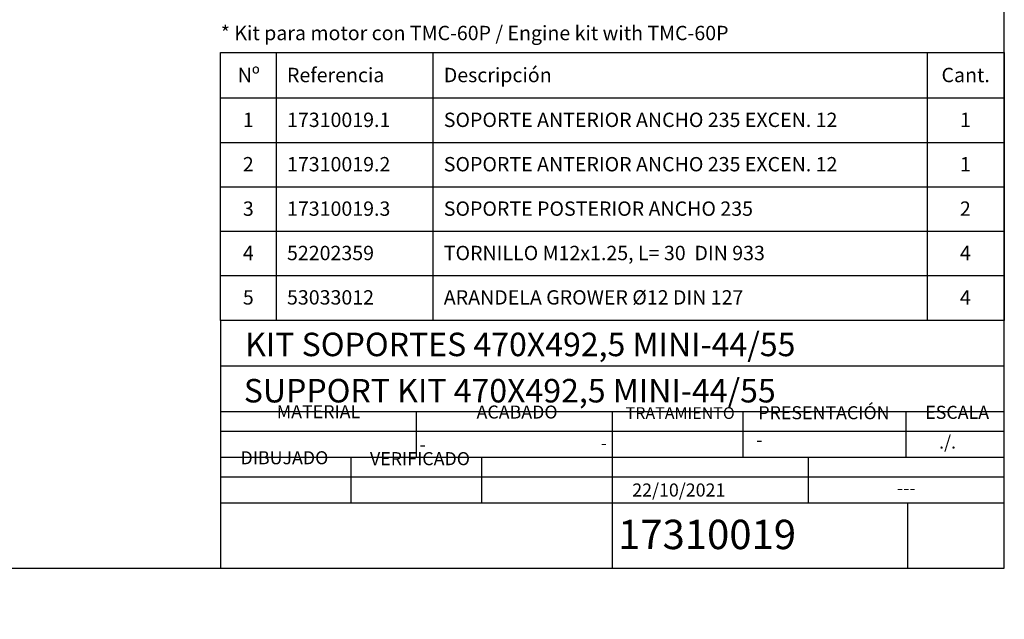
# Model space of a CAD drawing. Units: millimetres. Extents: x 0 to 408, y 0 to 202.
# Drawn here: x 138 to 289, y 0 to 92 of the extents above; entities that cross this region are included whole.
import ezdxf
from ezdxf import colors
from ezdxf.entities.mleader import LeaderData, LeaderLine
from ezdxf.enums import TextEntityAlignment as Align
from ezdxf.lldxf.tags import DXFTag
from ezdxf.math import Vec2, Vec3

# ---------------------------------------------------------------- set-up
doc = ezdxf.new("R2010")
doc.units = ezdxf.units.MM
doc.layers.add('Predeterminado', color=7, linetype='Continuous')
doc.styles.add('SEACAD_Arial', font='arial.ttf')
tags = doc.linetypes.add('DOT2', pattern=[3.175, 0, -3.175]).pattern_tags.tags
tags[6:7] = [DXFTag(74, 4), DXFTag(75, 0), DXFTag(340, '0'), DXFTag(46, 0.0), DXFTag(50, 0.0), DXFTag(44, 0.0), DXFTag(45, 0.0)]
tags[4:5] = [DXFTag(74, 4), DXFTag(75, 0), DXFTag(340, '0'), DXFTag(46, 0.0), DXFTag(50, 0.0), DXFTag(44, 0.0), DXFTag(45, 0.0)]

# ---------------------------------------------------------------- blocks, each defined once
blk = doc.blocks.new('SE')
at = {"layer": 'Predeterminado', "color": 7, "linetype": 'Continuous'}
for p, q in [((177.33, 86.86), (177.33, 79.94)), ((201.34, 86.86), (201.34, 79.94)), ((277.07, 86.86), (277.07, 79.94)), ((168.82, 79.94), (288.86, 79.94)), ((177.33, 79.94), (177.33, 73.1)), ((201.34, 79.94), (201.34, 73.1)), ((277.07, 79.94), (277.07, 73.1)), ((168.82, 73.1), (288.86, 73.1)), ((177.33, 73.1), (177.33, 66.3)), ((201.34, 73.1), (201.34, 66.3)), ((277.07, 73.1), (277.07, 66.3)), ((168.82, 66.3), (288.86, 66.3)), ((177.33, 66.3), (177.33, 59.49)), ((201.34, 66.3), (201.34, 59.49)), ((277.07, 66.3), (277.07, 59.49)), ((168.82, 59.49), (288.86, 59.49)), ((177.33, 59.49), (177.33, 52.69)), ((201.34, 59.49), (201.34, 52.69)), ((277.07, 59.49), (277.07, 52.69)), ((168.82, 52.69), (288.86, 52.69)), ((177.33, 52.69), (177.33, 45.8)), ((201.34, 52.69), (201.34, 45.8)), ((277.07, 52.69), (277.07, 45.8))]:
    blk.add_line(p, q, dxfattribs=at)
blk.add_lwpolyline([(168.82, 45.8), (168.82, 86.86), (288.86, 86.86), (288.86, 45.8), (168.82, 45.8)], dxfattribs=at)
at = {"layer": 'Predeterminado', "color": 7, "linetype": 'Continuous', "style": 'SEACAD_Arial'}
for s, p in [('Nº', (171.46, 84.52)), ('Referencia', (179.01, 84.52)), ('Descripción', (203.02, 84.52)), ('Cant.', (279.24, 84.52)), ('1', (172.25, 77.65)), ('17310019.1', (179.01, 77.65)), ('SOPORTE ANTERIOR ANCHO 235 EXCEN. 12', (203.02, 77.65)), ('1', (282.06, 77.65)), ('2', (172.25, 70.85)), ('17310019.2', (179.01, 70.85)), ('SOPORTE ANTERIOR ANCHO 235 EXCEN. 12', (203.02, 70.85)), ('1', (282.06, 70.85)), ('3', (172.25, 64.04)), ('17310019.3', (179.01, 64.04)), ('SOPORTE POSTERIOR ANCHO 235', (203.02, 64.04)), ('2', (282.06, 64.04)), ('4', (172.25, 57.24)), ('52202359', (179.01, 57.24)), ('TORNILLO M12x1.25, L= 30  DIN 933', (203.02, 57.24)), ('4', (282.06, 57.24)), ('5', (172.25, 50.44)), ('53033012', (179.01, 50.44)), ('ARANDELA GROWER Ø12 DIN 127', (203.02, 50.44)), ('4', (282.06, 50.44))]:
    blk.add_text(s, height=2.2, dxfattribs=at).set_placement(p, align=Align.TOP_LEFT)
blk = doc.blocks.new('_Dot')
at = {"color": 0, "linetype": 'ByBlock', "lineweight": -2}
blk.add_line((-0.5, 0), (-1, 0), dxfattribs=at)
at = {"color": 0, "linetype": 'ByBlock', "const_width": 0.5}
blk.add_lwpolyline([(-0.25, 0, 1), (0.25, 0, 1)], format="xyb", close=True, dxfattribs=at)
blk = doc.blocks.new('SE5')
at = {"layer": 'Predeterminado', "color": 7, "linetype": 'Continuous'}
for p, q in [((288.85, 7.84), (288.85, 201.84)), ((7.85, 7.84), (288.85, 7.84))]:
    blk.add_line(p, q, dxfattribs=at)
blk = doc.blocks.new('SE4')
at = {"layer": 'Predeterminado'}
blk.add_blockref('SE5', (0, 0), dxfattribs=at)

msp = doc.modelspace()

# ---------------------------------------------------------------- linework, layer by layer
at = {"layer": 'Predeterminado', "color": 7, "linetype": 'Continuous'}
for p, q in [((168.8518, 45.8413), (288.8518, 45.8413)), ((168.8518, 7.8413), (168.8518, 45.8413)), ((168.8518, 38.8413), (288.8518, 38.8413)), ((168.8518, 31.8413), (288.8518, 31.8413)), ((198.8518, 24.8413), (198.8518, 31.8413)), ((228.8518, 7.8413), (228.8518, 31.8413)), ((248.8518, 24.8413), (248.8518, 31.8413)), ((273.8518, 24.8413), (273.8518, 31.8413)), ((168.8518, 24.8413), (288.8518, 24.8413)), ((188.8518, 17.8413), (188.8518, 24.8413)), ((208.8518, 17.8413), (208.8518, 24.8413)), ((258.8518, 17.8413), (258.8518, 24.8413)), ((168.8518, 17.8413), (288.8518, 17.8413)), ((274.026, 17.8413), (274.026, 7.8413))]:
    msp.add_line(p, q, dxfattribs=at)
at = {"layer": 'Predeterminado', "color": 7, "linetype": 'DOT2'}
for p, q in [((168.8518, 28.8413), (288.8518, 28.8413)), ((168.8518, 21.8413), (288.8518, 21.8413))]:
    msp.add_line(p, q, dxfattribs=at)

# ---------------------------------------------------------------- block references
msp.add_blockref('SE4', (0, 0))
at = {"layer": 'Predeterminado'}
msp.add_blockref('SE', (0, 0), dxfattribs=at)

# ---------------------------------------------------------------- texts
for s, insert, char_height, width, attachment_point in [('{\\fArial|b0||i0||c0|p34;\\C7;\\H2.2;\\W1.;* Kit para motor con TMC-60P / Engine kit with TMC-60P}', (168.8715, 90.9571), 2.2, 97.997487, 1), ('{\\fArial|b0||i0||c0|p34;\\C7;\\H2.;\\W1.;\\pxb0.5;PRESENTACIÓN}', (261.2367, 32.6652), 2, 28, 2), ('{\\fArial|b0||i0||c0|p34;\\C7;\\H2.;\\W1.;\\pxb0.5;MATERIAL}', (183.8273, 32.8203), 2, 18, 2), ('{\\fArial|b0||i0||c0|p34;\\C7;\\H2.;\\W1.;\\pxb0.5;ACABADO}', (214.2418, 32.768), 2, 15.874096, 2), ('{\\fArial|b0||i0||c0|p34;\\C7;\\H1.8;\\W1.;\\pxb0.5555555556;TRATAMIENTO}', (239.2235, 32.5121), 1.8, 18.9816, 2), ('{\\fArial|b0||i0||c0|p34;\\C7;\\H2.;\\W1.;\\pxb0.5;ESCALA}', (281.6372, 32.7227), 2, 15, 2), ('{\\fArial|b0||i0||c0|p34;\\C7;\\H2.;\\W1.;\\pxb0.5;DIBUJADO}', (178.6125, 25.7623), 2, 18, 2), ('{\\fArial|b0||i0||c0|p34;\\C7;\\H2.;\\W1.;\\pxb0.5;VERIFICADO}', (199.3715, 25.623), 2, 18, 2)]:
    msp.add_mtext(s, dxfattribs=dict(at, insert=insert, char_height=char_height, width=width, attachment_point=attachment_point))

# ---------------------------------------------------------------- leaders
at = {"layer": 'Predeterminado', "color": 7, "linetype": 'Continuous'}
ml = msp.add_multileader_mtext('Standard', dxfattribs=at)
ml.set_content('{\\pxsm0.9;\\fArial|b0||i0||c0|p34;\\W1.;KIT SOPORTES 470X492,5 MINI-44/55\\P}', color=256)
ml.set_leader_properties()
ml.set_arrow_properties(name='DOT')
ml.build(insert=Vec2(0, 0))
ml.multileader.update_dxf_attribs({"leader_type": 0, "dogleg_length": 0, "arrow_head_size": 2.88})
ctx = ml.context
ctx.base_point, ctx.char_height, ctx.arrow_head_size, ctx.landing_gap_size = Vec3(170.6015, 41.7727), 3.6, 2.88, 1.26
notes = []
notes.append((ctx, [(0, (0, 0, 0), (0, 0), (1, 0), 1, [])]))
ctx.mtext.insert = Vec3(172.6015, 43.9273)
ml = msp.add_multileader_mtext('Standard', dxfattribs=at)
ml.set_content('{\\pxsm0.9;\\fArial|b0||i0||c0|p34;\\W1.;SUPPORT KIT 470X492,5 MINI-44/55\\P}', color=256)
ml.set_leader_properties()
ml.set_arrow_properties(name='DOT')
ml.build(insert=Vec2(0, 0))
ml.multileader.update_dxf_attribs({"leader_type": 0, "dogleg_length": 0, "arrow_head_size": 2.88})
ctx = ml.context
ctx.base_point, ctx.char_height, ctx.arrow_head_size, ctx.landing_gap_size = Vec3(170.396, 34.6826), 3.6, 2.88, 1.26
notes.append((ctx, [(0, (0, 0, 0), (0, 0), (1, 0), 1, [])]))
ctx.mtext.insert = Vec3(172.396, 36.8372)
ml = msp.add_multileader_mtext('Standard', dxfattribs=at)
ml.set_content('{\\pxsm0.9;\\fArial|b0||i0||c0|p34;\\W1.;-\\P}', color=256)
ml.set_leader_properties()
ml.set_arrow_properties(name='DOT')
ml.build(insert=Vec2(0, 0))
ml.multileader.update_dxf_attribs({"leader_type": 0, "dogleg_length": 0, "arrow_head_size": 1.6})
ctx = ml.context
ctx.base_point, ctx.char_height, ctx.arrow_head_size, ctx.landing_gap_size = Vec3(248.861, 27.5074), 2, 1.6, 0.7
notes.append((ctx, [(0, (0, 0, 0), (0, 0), (1, 0), 1, [])]))
ctx.mtext.insert = Vec3(250.861, 28.5074)
ml = msp.add_multileader_mtext('Standard', dxfattribs=at)
ml.set_content('{\\pxsm0.9;\\fArial|b0||i0||c0|p34;\\W1.;./.\\P}', color=256)
ml.set_leader_properties()
ml.set_arrow_properties(name='DOT')
ml.build(insert=Vec2(0, 0))
ml.multileader.update_dxf_attribs({"leader_type": 0, "dogleg_length": 0, "arrow_head_size": 1.6})
ctx = ml.context
ctx.base_point, ctx.char_height, ctx.arrow_head_size, ctx.landing_gap_size = Vec3(276.876, 27.1471), 2, 1.6, 0.7
notes.append((ctx, [(0, (0, 0, 0), (0, 0), (1, 0), 1, [])]))
ctx.mtext.insert = Vec3(278.876, 28.1641)
ml = msp.add_multileader_mtext('Standard', dxfattribs=at)
ml.set_content('{\\pxsm0.9;\\fArial|b0||i0||c0|p34;\\W1.;-\\P}', color=256)
ml.set_leader_properties()
ml.set_arrow_properties(name='DOT')
ml.build(insert=Vec2(0, 0))
ml.multileader.update_dxf_attribs({"leader_type": 0, "dogleg_length": 0, "arrow_head_size": 1.6})
ctx = ml.context
ctx.base_point, ctx.char_height, ctx.arrow_head_size, ctx.landing_gap_size = Vec3(225.0611, 27.0224), 2, 1.6, 0.7
notes.append((ctx, [(0, (0, 0, 0), (0, 0), (1, 0), 1, [])]))
ctx.mtext.insert = Vec3(227.0611, 28.0224)
ml = msp.add_multileader_mtext('Standard', dxfattribs=at)
ml.set_content('{\\pxsm0.9;\\fArial|b0||i0||c0|p34;\\W1.;-\\P}', color=256)
ml.set_leader_properties()
ml.set_arrow_properties(name='DOT')
ml.build(insert=Vec2(0, 0))
ml.multileader.update_dxf_attribs({"leader_type": 0, "dogleg_length": 0, "arrow_head_size": 1.6})
ctx = ml.context
ctx.base_point, ctx.char_height, ctx.arrow_head_size, ctx.landing_gap_size = Vec3(197.3175, 26.8169), 2, 1.6, 0.7
notes.append((ctx, [(0, (0, 0, 0), (0, 0), (1, 0), 1, [])]))
ctx.mtext.insert = Vec3(199.3175, 27.8169)
ml = msp.add_multileader_mtext('Standard', dxfattribs=at)
ml.set_content('{\\pxsm0.9;\\fArial|b0||i0||c0|p34;\\W1.;---\\P}', color=256)
ml.set_leader_properties()
ml.set_arrow_properties(name='DOT')
ml.build(insert=Vec2(0, 0))
ml.multileader.update_dxf_attribs({"leader_type": 0, "dogleg_length": 0, "arrow_head_size": 1.6})
ctx = ml.context
ctx.base_point, ctx.char_height, ctx.arrow_head_size, ctx.landing_gap_size = Vec3(270.4246, 20.1325), 2, 1.6, 0.7
notes.append((ctx, [(0, (0, 0, 0), (0, 0), (1, 0), 1, [])]))
ctx.mtext.insert = Vec3(272.4246, 21.1325)
ml = msp.add_multileader_mtext('Standard', dxfattribs=at)
ml.set_content('{\\pxsm0.9;\\fArial|b0||i0||c0|p34;\\W1.;22/10/2021\\P}', color=256)
ml.set_leader_properties()
ml.set_arrow_properties(name='DOT')
ml.build(insert=Vec2(0, 0))
ml.multileader.update_dxf_attribs({"leader_type": 0, "dogleg_length": 0, "arrow_head_size": 1.6})
ctx = ml.context
ctx.base_point, ctx.char_height, ctx.arrow_head_size, ctx.landing_gap_size = Vec3(229.8821, 19.8003), 2, 1.6, 0.7
notes.append((ctx, [(0, (0, 0, 0), (0, 0), (1, 0), 1, [])]))
ctx.mtext.insert = Vec3(231.8821, 20.8173)
ml = msp.add_multileader_mtext('Standard', dxfattribs=at)
ml.set_content('{\\pxsm0.9;\\fArial|b0||i0||c0|p34;\\W1.;17310019\\P}', color=256)
ml.set_leader_properties()
ml.set_arrow_properties(name='DOT')
ml.build(insert=Vec2(0, 0))
ml.multileader.update_dxf_attribs({"leader_type": 0, "dogleg_length": 0, "arrow_head_size": 3.6})
ctx = ml.context
ctx.base_point, ctx.char_height, ctx.arrow_head_size, ctx.landing_gap_size = Vec3(227.7093, 12.969), 4.5, 3.6, 1.575
notes.append((ctx, [(0, (0, 0, 0), (0, 0), (1, 0), 1, [])]))
ctx.mtext.insert = Vec3(229.7093, 15.2572)
for ctx, leaders in notes:
    for number, flags, end, landing, length, lines in leaders:
        leader = LeaderData()
        leader.index, (leader.has_last_leader_line, leader.has_dogleg_vector, leader.attachment_direction) = number, flags
        leader.last_leader_point, leader.dogleg_vector, leader.dogleg_length = Vec3(end), Vec3(landing), length
        for number, points, colour, breaks in lines:
            line = LeaderLine()
            line.index, line.vertices, line.color, line.breaks = number, Vec3.list(points), colors.encode_raw_color(colour), breaks
            leader.lines.append(line)
        ctx.leaders.append(leader)

doc.saveas('drawing.dxf')
